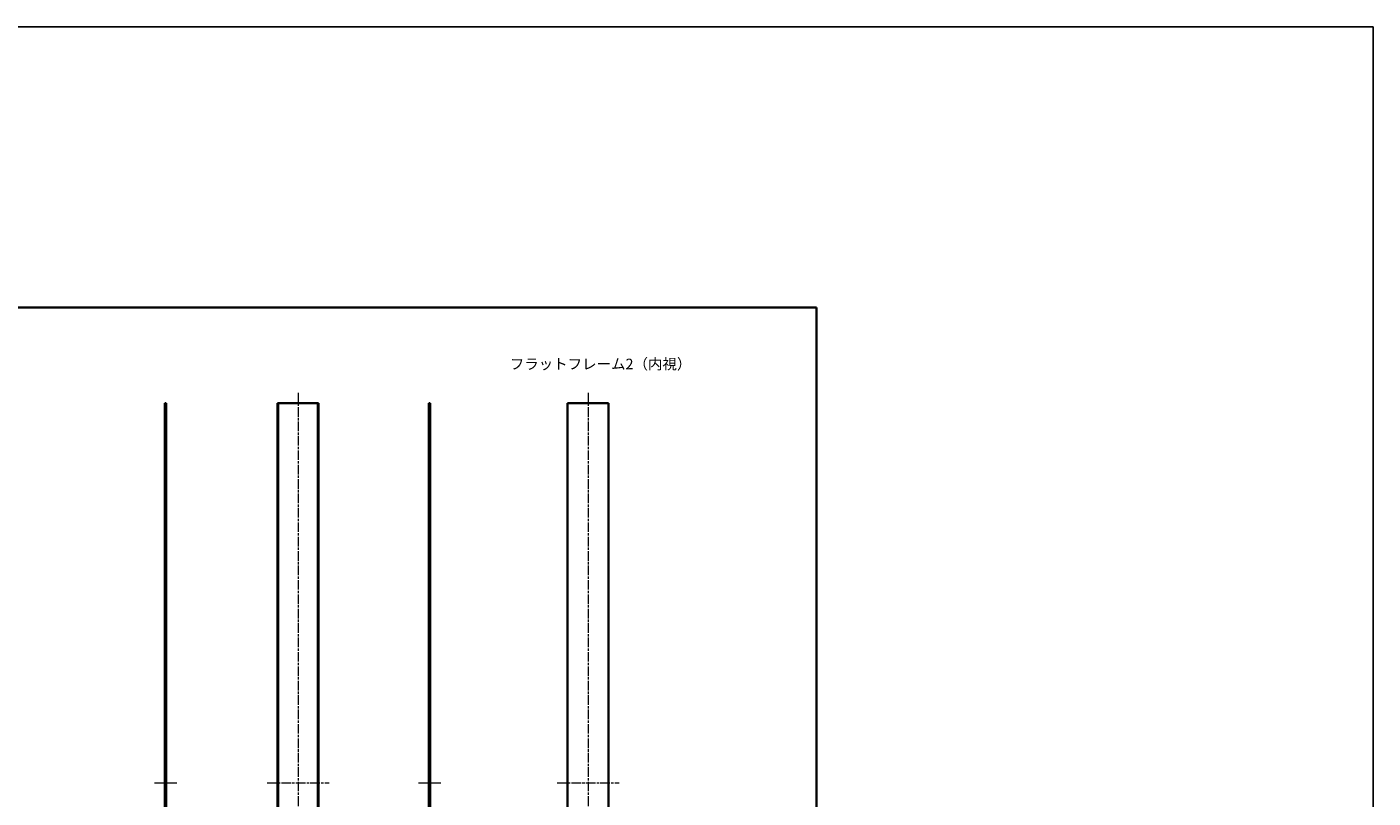
# Model space of a CAD drawing. Units: millimetres. Extents: x -50 to 7754, y -50 to 5419.
# Drawn here: x 6167 to 7754, y 826 to 1736 of the extents above; entities that cross this region are included whole.
import ezdxf

# ---------------------------------------------------------------- set-up
doc = ezdxf.new("R2010")
doc.units = ezdxf.units.MM
doc.header["$LTSCALE"] = 2
doc.linetypes.add('CHAIN', pattern=[0.3543, 0.2362, -0.0295, 0.0591, -0.0295])
for name, color, linetype, lineweight in [('Border (ISO)', 7, 'Continuous', 35), ('Symbol (ISO)', 7, 'Continuous', 18), ('Visible (ISO)', 7, 'Continuous', 35), ('Visible Narrow (ISO)', 7, 'Continuous', 25)]:
    doc.layers.add(name, color=color, linetype=linetype, lineweight=lineweight)
doc.layers.add('Centerline (ISO)', color=7, linetype='Continuous', lineweight=18, true_color=0x80ffff)
doc.styles.add('Note Text (TK)', font='txt')

# ---------------------------------------------------------------- blocks, each defined once
blk = doc.blocks.new('図面枠 tk図枠')
at = {"layer": 'Border (ISO)'}
for p, q in [((14.5, 289), (405.5, 289)), ((405.5, 289), (405.5, 8))]:
    blk.add_line(p, q, dxfattribs=at)

msp = doc.modelspace()

# ---------------------------------------------------------------- linework, layer by layer
at = {"color": 6}
msp.add_lwpolyline([(-50, 1736), (7754.5, 1736), (7754.5, -50), (-50, -50)], close=True, dxfattribs=at)
at = {"layer": 'Centerline (ISO)', "linetype": 'CHAIN', "ltscale": 23.990969}
for p, q in [((6486.5011, 1304.3169), (6486.5011, 383.3169)), ((6828.5657, 1304.3169), (6828.5657, 383.3169)), ((6449.9511, 843.8169), (6523.0511, 843.8169)), ((6792.0157, 843.8169), (6865.1157, 843.8169))]:
    msp.add_line(p, q, dxfattribs=at)
at = {"layer": 'Centerline (ISO)', "linetype": 'CHAIN', "ltscale": 5.889299}
for p, q in [((6317.0917, 843.8169), (6343.5917, 843.8169)), ((6628.4213, 843.8169), (6654.9213, 843.8169))]:
    msp.add_line(p, q, dxfattribs=at)
at = {"layer": 'Visible (ISO)'}
for p, q in [((6329.5917, 1291.8169), (6329.5917, 395.8169)), ((6329.5917, 1291.8169), (6329.8917, 1291.8169)), ((6329.8917, 1291.8169), (6330.0917, 1291.8169)), ((6330.3417, 1291.8169), (6330.0917, 1291.8169)), ((6330.0917, 1291.8169), (6330.0917, 395.8169)), ((6330.3417, 1291.8169), (6330.8417, 1291.8169)), ((6330.3417, 395.8169), (6330.3417, 1291.8169)), ((6330.8417, 1291.8169), (6331.0917, 1291.8169)), ((6331.0917, 395.8169), (6331.0917, 1291.8169)), ((6462.7011, 1291.8169), (6462.4511, 1291.8169)), ((6462.4511, 1291.8169), (6462.4511, 395.8169)), ((6462.7011, 395.8169), (6462.7011, 1291.8169)), ((6462.7011, 1291.8169), (6463.2011, 1291.8169)), ((6463.2011, 1291.8169), (6463.4511, 1291.8169)), ((6463.2011, 1291.8169), (6463.2011, 395.8169)), ((6463.4511, 1291.8169), (6509.5511, 1291.8169)), ((6509.5511, 1291.8169), (6509.8011, 1291.8169)), ((6509.8011, 1291.8169), (6510.3011, 1291.8169)), ((6509.8011, 395.8169), (6509.8011, 1291.8169)), ((6510.5511, 1291.8169), (6510.3011, 1291.8169)), ((6510.3011, 1291.8169), (6510.3011, 395.8169)), ((6510.5511, 395.8169), (6510.5511, 1291.8169)), ((6640.9213, 1291.8169), (6641.1713, 1291.8169)), ((6640.9213, 1291.8169), (6640.9213, 395.8169)), ((6641.1713, 1291.8169), (6641.6713, 1291.8169)), ((6641.9213, 1291.8169), (6641.6713, 1291.8169)), ((6641.6713, 1291.8169), (6641.6713, 395.8169)), ((6641.9213, 395.8169), (6641.9213, 1291.8169)), ((6641.9213, 1291.8169), (6642.1213, 1291.8169)), ((6642.1213, 1291.8169), (6642.4213, 1291.8169)), ((6642.4213, 395.8169), (6642.4213, 1291.8169)), ((6804.5157, 1291.8169), (6804.5157, 395.8169)), ((6804.5157, 1291.8169), (6804.8157, 1291.8169)), ((6804.8157, 1291.8169), (6852.3157, 1291.8169)), ((6852.3157, 1291.8169), (6852.6157, 1291.8169)), ((6852.6157, 395.8169), (6852.6157, 1291.8169))]:
    msp.add_line(p, q, dxfattribs=at)
at = {"layer": 'Visible Narrow (ISO)'}
for p, q in [((6329.8917, 395.8169), (6329.8917, 1291.8169)), ((6330.8417, 1291.8169), (6330.8417, 395.8169)), ((6463.4511, 395.8169), (6463.4511, 1291.8169)), ((6509.5511, 1291.8169), (6509.5511, 395.8169)), ((6641.1713, 395.8169), (6641.1713, 1291.8169)), ((6642.1213, 1291.8169), (6642.1213, 395.8169)), ((6804.8157, 395.8169), (6804.8157, 1291.8169)), ((6852.3157, 1291.8169), (6852.3157, 395.8169))]:
    msp.add_line(p, q, dxfattribs=at)

# ---------------------------------------------------------------- block references
at = {"xscale": 5, "yscale": 5, "zscale": 5}
msp.add_blockref('図面枠 tk図枠', (5070.5, -40), dxfattribs=at)

# ---------------------------------------------------------------- texts
at = {"layer": 'Symbol (ISO)', "color": 7, "insert": (6736.3073, 1338.2148), "char_height": 12.5, "width": 188.815796, "attachment_point": 4, "line_spacing_factor": 1.5, "style": 'Note Text (TK)'}
msp.add_mtext('{\\fＭＳ Ｐゴシック|b0|i0;フラットフレーム2（内視）}', dxfattribs=at)

doc.saveas('drawing.dxf')
